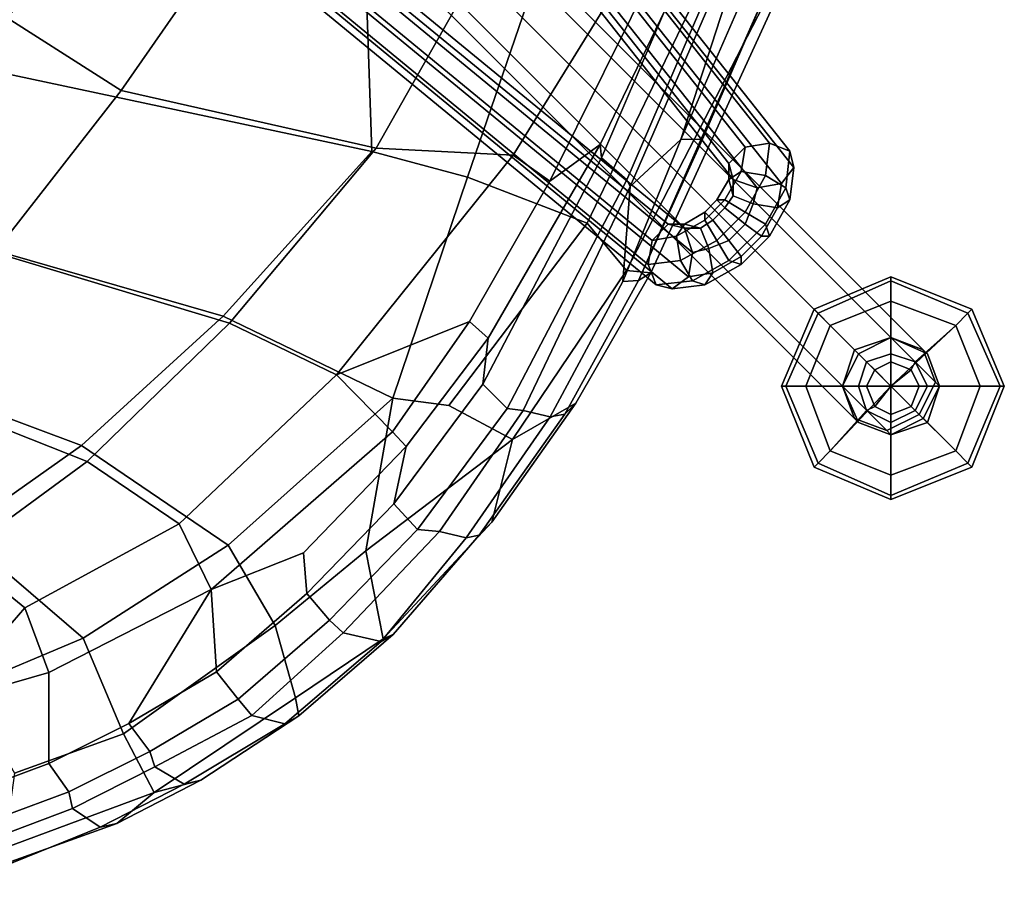
# Model space of a CAD drawing. Units: inches. Extents: x -13.8 to 9.5, y -12.6 to 12.7.
# Drawn here: x 5.4 to 9.2, y -11.3 to -8 of the extents above; entities that cross this region are included whole.
import ezdxf

# ---------------------------------------------------------------- set-up
doc = ezdxf.new("R2010")
doc.units = ezdxf.units.IN
doc.header["$MEASUREMENT"] = 0
for name, color, linetype in [('SEAT-BACK', 5, 'Continuous'), ('SEAT-BASE', 5, 'Continuous'), ('SEAT-FABRIC', 5, 'Continuous'), ('SEAT-FABRICEDGE', 5, 'Continuous'), ('SEAT-GLIDE', 5, 'Continuous')]:
    doc.layers.add(name, color=color, linetype=linetype)

msp = doc.modelspace()

# ---------------------------------------------------------------- linework, layer by layer
at = {"layer": 'SEAT-BACK'}
for points in [[(6.3376, -7.5762, 17.9751), (5.8387, -8.2942, 18.129), (5.3086, -7.9566, 18.0203), (5.8937, -7.3529, 17.9423)], [(6.8237, -8.5162, 18.0335), (5.8387, -8.2942, 18.129), (6.3376, -7.5762, 17.9751), (7.28, -7.7089, 17.8465)], [(7.825, -7.7766, 17.5337), (7.3523, -8.544, 17.7825), (6.8237, -8.5162, 18.0335), (7.28, -7.7089, 17.8465)], [(7.4937, -8.644, 17.6269), (7.3523, -8.544, 17.7825), (7.825, -7.7766, 17.5337), (7.9112, -7.8011, 17.3991)], [(8.0272, -7.7973, 17.2024), (7.6879, -8.5025, 17.4079), (7.4937, -8.644, 17.6269), (7.9112, -7.8011, 17.3991)], [(8.0029, -7.8306, 16.8751), (7.6923, -8.5535, 17.0617), (7.6879, -8.5025, 17.4079), (8.0272, -7.7973, 17.2024)], [(5.8387, -8.2942, 18.129), (5.35, -8.9195, 18.3998), (4.7673, -8.7466, 18.3322), (5.3086, -7.9566, 18.0203)], [(6.2572, -9.1923, 18.3591), (5.35, -8.9195, 18.3998), (5.8387, -8.2942, 18.129), (6.8237, -8.5162, 18.0335)], [(7.6879, -8.5025, 17.4079), (7.255, -9.2498, 17.6822), (7.1832, -9.1858, 17.8231), (7.4937, -8.644, 17.6269)], [(7.2348, -9.4271, 17.3975), (7.255, -9.2498, 17.6822), (7.6879, -8.5025, 17.4079), (7.6923, -8.5535, 17.0617)], [(7.3523, -8.544, 17.7825), (6.6697, -9.3918, 18.2443), (6.2572, -9.1923, 18.3591), (6.8237, -8.5162, 18.0335)], [(7.1832, -9.1858, 17.8231), (6.6697, -9.3918, 18.2443), (7.3523, -8.544, 17.7825), (7.4937, -8.644, 17.6269)], [(6.2572, -9.1923, 18.3591), (5.7074, -9.725, 18.8956), (4.9051, -9.4082, 18.8691), (5.35, -8.9195, 18.3998)], [(6.0622, -9.9663, 18.8655), (5.7074, -9.725, 18.8956), (6.2572, -9.1923, 18.3591), (6.6697, -9.3918, 18.2443)], [(6.8856, -9.6117, 18.0704), (6.6697, -9.3918, 18.2443), (7.1832, -9.1858, 17.8231), (6.8856, -9.6117, 18.0704)], [(7.1832, -9.1858, 17.8231), (7.255, -9.2498, 17.6822), (6.9386, -9.6683, 17.9357), (6.8856, -9.6117, 18.0704)], [(7.255, -9.2498, 17.6822), (7.2348, -9.4271, 17.3975), (6.8916, -9.8894, 17.7289), (6.9386, -9.6683, 17.9357)], [(5.2167, -10.0859, 19.6481), (4.5142, -9.7478, 19.5324), (4.9051, -9.4082, 18.8691), (5.7074, -9.725, 18.8956)], [(6.8856, -9.6117, 18.0704), (6.1867, -10.2197, 18.8454), (6.0622, -9.9663, 18.8655), (6.6697, -9.3918, 18.2443)], [(6.5432, -10.0777, 18.3516), (6.1867, -10.2197, 18.8454), (6.8856, -9.6117, 18.0704), (6.9386, -9.6683, 17.9357)], [(6.8916, -9.8894, 17.7289), (6.556, -10.2351, 18.1028), (6.5432, -10.0777, 18.3516), (6.9386, -9.6683, 17.9357)], [(6.0622, -9.9663, 18.8655), (5.4672, -10.2899, 19.6938), (5.2167, -10.0859, 19.6481), (5.7074, -9.725, 18.8956)], [(5.5597, -10.5398, 19.7884), (5.4672, -10.2899, 19.6938), (6.0622, -9.9663, 18.8655), (6.1867, -10.2197, 18.8454)], [(5.1476, -10.658, 20.5853), (4.9722, -10.4442, 20.5999), (5.2167, -10.0859, 19.6481), (5.4672, -10.2899, 19.6938)], [(6.5432, -10.0777, 18.3516), (6.556, -10.2351, 18.1028), (6.2075, -10.5371, 18.5328), (6.1867, -10.2197, 18.8454)], [(5.8688, -10.7368, 19.0338), (5.56, -10.8914, 19.5562), (5.5597, -10.5398, 19.7884), (6.1867, -10.2197, 18.8454)], [(5.8688, -10.7368, 19.0338), (5.8688, -10.7368, 19.0338), (6.1867, -10.2197, 18.8454), (6.2075, -10.5371, 18.5328)], [(5.4672, -10.2899, 19.6938), (5.5597, -10.5398, 19.7884), (5.1476, -10.658, 20.5853), (5.4672, -10.2899, 19.6938)], [(5.5597, -10.5398, 19.7884), (5.56, -10.8914, 19.5562), (5.0515, -11.0795, 20.6128), (5.1476, -10.658, 20.5853)]]:
    msp.add_3dface(points, dxfattribs=at)
at = {"layer": 'SEAT-BASE'}
for points in [[(8.1847, -8.5754, 2.8594), (1.4219, -0.0156, 11.0194), (1.4688, 0.0469, 10.9569), (8.2472, -8.5129, 2.8125)], [(8.2472, -8.5129, 2.8125), (1.4688, 0.0469, 10.9569), (1.5625, 0.0625, 10.9569), (8.341, -8.4972, 2.8125)], [(8.341, -8.4972, 2.8125), (1.5625, 0.0625, 10.9569), (1.6406, 0.0312, 11.0038), (8.4191, -8.5285, 2.8438)], [(8.4191, -8.5285, 2.8438), (1.6406, 0.0312, 11.0038), (1.6562, -0.0312, 11.0663), (8.4347, -8.591, 2.9219)], [(8.2004, -8.6379, 2.9375), (1.4375, -0.0781, 11.0819), (1.4219, -0.0156, 11.0194), (8.1847, -8.5754, 2.8594)], [(8.4347, -8.591, 2.9219), (1.6562, -0.0312, 11.0663), (1.6094, -0.0938, 11.1131), (8.3879, -8.6535, 2.9688)], [(8.2941, -8.6691, 2.9688), (1.5156, -0.1094, 11.1288), (1.4375, -0.0781, 11.0819), (8.2004, -8.6379, 2.9375)], [(8.3879, -8.6535, 2.9688), (1.6094, -0.0938, 11.1131), (1.5156, -0.1094, 11.1288), (8.2941, -8.6691, 2.9688)], [(-0.6875, -1.7344, 11.0194), (7.9504, -8.8097, 2.8594), (7.8879, -8.8722, 2.8125), (-0.7344, -1.7812, 10.9569)], [(-0.6094, -1.75, 11.0819), (8.0129, -8.8254, 2.9375), (7.9504, -8.8097, 2.8594), (-0.6875, -1.7344, 11.0194)], [(-0.7344, -1.7812, 10.9569), (7.8879, -8.8722, 2.8125), (7.8722, -8.966, 2.8125), (-0.75, -1.875, 10.9569)], [(-0.5781, -1.8281, 11.1288), (8.0441, -8.9191, 2.9688), (8.0129, -8.8254, 2.9375), (-0.6094, -1.75, 11.0819)], [(-0.5938, -1.9219, 11.1131), (8.0285, -9.0129, 2.9688), (8.0441, -8.9191, 2.9688), (-0.5781, -1.8281, 11.1288)], [(-0.75, -1.875, 10.9569), (7.8722, -8.966, 2.8125), (7.9035, -9.0441, 2.8438), (-0.7188, -1.9531, 11.0038)], [(-0.6562, -1.9688, 11.0663), (7.966, -9.0597, 2.9219), (8.0285, -9.0129, 2.9688), (-0.5938, -1.9219, 11.1131)], [(-0.7188, -1.9531, 11.0038), (7.9035, -9.0441, 2.8438), (7.966, -9.0597, 2.9219), (-0.6562, -1.9688, 11.0663)], [(8.8097, -9.2472, 1.2812), (8.6691, -9.2941, 1.2656), (3.0156, -3.6406, 15.9631), (3.1562, -3.5938, 15.9787)], [(8.9347, -9.2941, 1.3125), (8.8097, -9.2472, 1.2812), (3.1562, -3.5938, 15.9787), (3.2812, -3.6406, 16.01)], [(8.6691, -9.2941, 1.2656), (8.6222, -9.4347, 1.2812), (2.9688, -3.7812, 15.9787), (3.0156, -3.6406, 15.9631)], [(8.9816, -9.4191, 1.3594), (8.9347, -9.2941, 1.3125), (3.2812, -3.6406, 16.01), (3.3281, -3.7656, 16.0568)], [(8.6222, -9.4347, 1.2812), (8.6691, -9.5597, 1.3125), (3.0156, -3.9062, 16.01), (2.9688, -3.7812, 15.9787)], [(8.9191, -9.5441, 1.375), (8.9816, -9.4191, 1.3594), (3.3281, -3.7656, 16.0568), (3.2656, -3.8906, 16.0568)], [(8.6691, -9.5597, 1.3125), (8.7941, -9.6066, 1.3594), (3.1406, -3.9531, 16.0568), (3.0156, -3.9062, 16.01)], [(8.7941, -9.6066, 1.3594), (8.9191, -9.5441, 1.375), (3.2656, -3.8906, 16.0568), (3.1406, -3.9531, 16.0568)], [(8.2316, -8.6066, 2.7344), (8.2472, -8.5129, 2.8125), (8.341, -8.4972, 2.8125), (8.3254, -8.6222, 2.7031)], [(8.3254, -8.6222, 2.7031), (8.341, -8.4972, 2.8125), (8.4191, -8.5285, 2.8438), (8.4035, -8.6691, 2.7344)], [(8.1847, -8.6379, 2.8125), (8.1847, -8.5754, 2.8594), (8.2472, -8.5129, 2.8125), (8.2316, -8.6066, 2.7344)], [(8.4035, -8.6691, 2.7344), (8.4191, -8.5285, 2.8438), (8.4347, -8.591, 2.9219), (8.4191, -8.716, 2.8125)], [(8.2004, -8.7004, 2.8906), (8.2004, -8.6379, 2.9375), (8.1847, -8.5754, 2.8594), (8.1847, -8.6379, 2.8125)], [(8.1379, -8.716, 2.7812), (8.1847, -8.6379, 2.8125), (8.2316, -8.6066, 2.7344), (8.1691, -8.716, 2.6875)], [(8.1691, -8.716, 2.6875), (8.2316, -8.6066, 2.7344), (8.3254, -8.6222, 2.7031), (8.2472, -8.7629, 2.6406)], [(8.2472, -8.7629, 2.6406), (8.3254, -8.6222, 2.7031), (8.4035, -8.6691, 2.7344), (8.3254, -8.8097, 2.6719)], [(8.4191, -8.716, 2.8125), (8.4347, -8.591, 2.9219), (8.3879, -8.6535, 2.9688), (8.3722, -8.7472, 2.8906)], [(8.1691, -8.7472, 2.8594), (8.2004, -8.7004, 2.8906), (8.1847, -8.6379, 2.8125), (8.1379, -8.716, 2.7812)], [(8.2785, -8.7316, 2.9219), (8.2941, -8.6691, 2.9688), (8.2004, -8.6379, 2.9375), (8.2004, -8.7004, 2.8906)], [(8.3722, -8.7472, 2.8906), (8.3879, -8.6535, 2.9688), (8.2941, -8.6691, 2.9688), (8.2785, -8.7316, 2.9219)], [(8.2472, -8.8097, 2.8906), (8.2785, -8.7316, 2.9219), (8.2004, -8.7004, 2.8906), (8.1691, -8.7472, 2.8594)], [(8.3254, -8.8097, 2.6719), (8.4035, -8.6691, 2.7344), (8.4191, -8.716, 2.8125), (8.341, -8.8566, 2.75)], [(8.091, -8.7629, 2.7812), (8.1379, -8.716, 2.7812), (8.1691, -8.716, 2.6875), (8.091, -8.7941, 2.6875)], [(8.1222, -8.7941, 2.8594), (8.1691, -8.7472, 2.8594), (8.1379, -8.716, 2.7812), (8.091, -8.7629, 2.7812)], [(8.091, -8.7941, 2.6875), (8.1691, -8.716, 2.6875), (8.2472, -8.7629, 2.6406), (8.1379, -8.8722, 2.6406)], [(8.3097, -8.8566, 2.8438), (8.3722, -8.7472, 2.8906), (8.2785, -8.7316, 2.9219), (8.2472, -8.8097, 2.8906)], [(8.341, -8.8566, 2.75), (8.4191, -8.716, 2.8125), (8.3722, -8.7472, 2.8906), (8.3097, -8.8566, 2.8438)], [(8.0129, -8.8097, 2.8125), (8.091, -8.7629, 2.7812), (8.091, -8.7941, 2.6875), (7.9816, -8.8566, 2.7344)], [(8.0754, -8.8254, 2.8906), (8.1222, -8.7941, 2.8594), (8.091, -8.7629, 2.7812), (8.0129, -8.8097, 2.8125)], [(8.1847, -8.8722, 2.8906), (8.2472, -8.8097, 2.8906), (8.1691, -8.7472, 2.8594), (8.1222, -8.7941, 2.8594)], [(8.1379, -8.8722, 2.6406), (8.2472, -8.7629, 2.6406), (8.3254, -8.8097, 2.6719), (8.1847, -8.9504, 2.6719)], [(7.9504, -8.8097, 2.8594), (8.0129, -8.8097, 2.8125), (7.9816, -8.8566, 2.7344), (7.8879, -8.8722, 2.8125)], [(8.0129, -8.8254, 2.9375), (8.0754, -8.8254, 2.8906), (8.0129, -8.8097, 2.8125), (7.9504, -8.8097, 2.8594)], [(7.9816, -8.8566, 2.7344), (8.091, -8.7941, 2.6875), (8.1379, -8.8722, 2.6406), (7.9972, -8.9504, 2.7031)], [(8.1066, -8.9035, 2.9219), (8.1847, -8.8722, 2.8906), (8.1222, -8.7941, 2.8594), (8.0754, -8.8254, 2.8906)], [(8.2316, -8.9347, 2.8438), (8.3097, -8.8566, 2.8438), (8.2472, -8.8097, 2.8906), (8.1847, -8.8722, 2.8906)], [(8.1847, -8.9504, 2.6719), (8.3254, -8.8097, 2.6719), (8.341, -8.8566, 2.75), (8.2316, -8.966, 2.75)], [(8.0441, -8.9191, 2.9688), (8.1066, -8.9035, 2.9219), (8.0754, -8.8254, 2.8906), (8.0129, -8.8254, 2.9375)], [(7.8879, -8.8722, 2.8125), (7.9816, -8.8566, 2.7344), (7.9972, -8.9504, 2.7031), (7.8722, -8.966, 2.8125)], [(7.9972, -8.9504, 2.7031), (8.1379, -8.8722, 2.6406), (8.1847, -8.9504, 2.6719), (8.0441, -9.0285, 2.7344)], [(8.1222, -8.9972, 2.8906), (8.2316, -8.9347, 2.8438), (8.1847, -8.8722, 2.8906), (8.1066, -8.9035, 2.9219)], [(8.2316, -8.966, 2.75), (8.341, -8.8566, 2.75), (8.3097, -8.8566, 2.8438), (8.2316, -8.9347, 2.8438)], [(8.0285, -9.0129, 2.9688), (8.1222, -8.9972, 2.8906), (8.1066, -8.9035, 2.9219), (8.0441, -8.9191, 2.9688)], [(7.8722, -8.966, 2.8125), (7.9972, -8.9504, 2.7031), (8.0441, -9.0285, 2.7344), (7.9035, -9.0441, 2.8438)], [(8.0441, -9.0285, 2.7344), (8.1847, -8.9504, 2.6719), (8.2316, -8.966, 2.75), (8.091, -9.0441, 2.8125)], [(8.091, -9.0441, 2.8125), (8.2316, -8.966, 2.75), (8.2316, -8.9347, 2.8438), (8.1222, -8.9972, 2.8906)], [(7.966, -9.0597, 2.9219), (8.091, -9.0441, 2.8125), (8.1222, -8.9972, 2.8906), (8.0285, -9.0129, 2.9688)], [(7.9035, -9.0441, 2.8438), (8.0441, -9.0285, 2.7344), (8.091, -9.0441, 2.8125), (7.966, -9.0597, 2.9219)], [(8.6847, -9.3097, 1.2188), (8.6691, -9.2941, 1.2656), (8.8097, -9.2472, 1.2812), (8.8097, -9.2472, 1.2344)], [(8.8097, -9.2472, 0.25), (8.6847, -9.3097, 0.25), (8.6847, -9.3097, 1.1719), (8.8097, -9.2472, 1.1719)], [(8.6847, -9.3097, 1.2188), (8.8097, -9.2472, 1.2344), (8.8097, -9.2472, 1.1719), (8.6847, -9.3097, 1.1719)], [(8.9504, -9.3097, 0.25), (8.8097, -9.2472, 0.25), (8.8097, -9.2472, 1.1719), (8.9504, -9.3097, 1.1719)], [(8.9504, -9.3097, 1.25), (8.9504, -9.3097, 1.1719), (8.8097, -9.2472, 1.1719), (8.8097, -9.2472, 1.2344)], [(8.8097, -9.2472, 1.2344), (8.8097, -9.2472, 1.2812), (8.9347, -9.2941, 1.3125), (8.9504, -9.3097, 1.25)], [(8.6222, -9.4347, 1.2344), (8.6222, -9.4347, 1.2812), (8.6691, -9.2941, 1.2656), (8.6847, -9.3097, 1.2188)], [(8.9504, -9.3097, 1.25), (8.9347, -9.2941, 1.3125), (8.9816, -9.4191, 1.3594), (8.9972, -9.4347, 1.2656)], [(8.6847, -9.3097, 0.25), (8.6222, -9.4347, 0.25), (8.6222, -9.4347, 1.1719), (8.6847, -9.3097, 1.1719)], [(8.6847, -9.3097, 1.2188), (8.6847, -9.3097, 1.1719), (8.6222, -9.4347, 1.1719), (8.6222, -9.4347, 1.2344)], [(8.9972, -9.4347, 0.25), (8.9504, -9.3097, 0.25), (8.9504, -9.3097, 1.1719), (8.9972, -9.4347, 1.1719)], [(8.9504, -9.3097, 1.25), (8.9972, -9.4347, 1.2656), (8.9972, -9.4347, 1.1719), (8.9504, -9.3097, 1.1719)], [(8.9972, -9.4347, 1.2656), (8.9816, -9.4191, 1.3594), (8.9191, -9.5441, 1.375), (8.9347, -9.5597, 1.2812)], [(8.6222, -9.4347, 0.25), (8.6847, -9.5754, 0.25), (8.6847, -9.5754, 1.1719), (8.6222, -9.4347, 1.1719)], [(8.6847, -9.5754, 1.25), (8.6222, -9.4347, 1.2344), (8.6222, -9.4347, 1.1719), (8.6847, -9.5754, 1.1719)], [(8.6847, -9.5754, 1.25), (8.6691, -9.5597, 1.3125), (8.6222, -9.4347, 1.2812), (8.6222, -9.4347, 1.2344)], [(8.9347, -9.5597, 1.2812), (8.9504, -9.5754, 1.1719), (8.9972, -9.4347, 1.1719), (8.9972, -9.4347, 1.2656)], [(8.9504, -9.5754, 0.25), (8.9972, -9.4347, 0.25), (8.9972, -9.4347, 1.1719), (8.9504, -9.5754, 1.1719)], [(8.8097, -9.6222, 1.2656), (8.7941, -9.6066, 1.3594), (8.6691, -9.5597, 1.3125), (8.6847, -9.5754, 1.25)], [(8.6847, -9.5754, 0.25), (8.8097, -9.6222, 0.25), (8.8097, -9.6222, 1.1719), (8.6847, -9.5754, 1.1719)], [(8.6847, -9.5754, 1.25), (8.6847, -9.5754, 1.1719), (8.8097, -9.6222, 1.1719), (8.8097, -9.6222, 1.2656)], [(8.9347, -9.5597, 1.2812), (8.9191, -9.5441, 1.375), (8.7941, -9.6066, 1.3594), (8.8097, -9.6222, 1.2656)], [(8.9347, -9.5597, 1.2812), (8.8097, -9.6222, 1.2656), (8.8097, -9.6222, 1.1719), (8.9504, -9.5754, 1.1719)], [(8.8097, -9.6222, 0.25), (8.9504, -9.5754, 0.25), (8.9504, -9.5754, 1.1719), (8.8097, -9.6222, 1.1719)]]:
    msp.add_3dface(points, dxfattribs=at)
at = {"layer": 'SEAT-FABRIC'}
for points in [[(4.735, -7.4146, 17.9714), (3.9848, -7.9837, 18.0272), (5.239, -8.1969, 18.2225), (5.9046, -7.4246, 18.0746)], [(5.239, -8.1969, 18.2225), (6.8063, -8.529, 18.1967), (6.7787, -7.7016, 18.0999), (5.9046, -7.4246, 18.0746)], [(6.7787, -7.7016, 18.0999), (6.8063, -8.529, 18.1967), (7.1761, -8.6281, 18.0902), (7.4655, -7.7837, 17.9573)], [(7.1761, -8.6281, 18.0902), (7.6368, -8.8056, 17.7648), (8.0815, -7.881, 17.5548), (7.4655, -7.7837, 17.9573)], [(8.0815, -7.881, 17.5548), (7.6368, -8.8056, 17.7648), (7.7896, -8.988, 17.4542), (8.3559, -7.8888, 17.0584)], [(6.2324, -9.1654, 18.4727), (6.8063, -8.529, 18.1967), (5.239, -8.1969, 18.2225), (4.8089, -8.755, 18.443)], [(7.1761, -8.6281, 18.0902), (6.8063, -8.529, 18.1967), (6.2324, -9.1654, 18.4727), (6.8879, -9.4814, 18.304)], [(7.103, -9.509, 18.139), (7.6368, -8.8056, 17.7648), (7.1761, -8.6281, 18.0902), (6.8879, -9.4814, 18.304)], [(4.4121, -9.1875, 18.8467), (5.6856, -9.664, 18.9752), (6.2324, -9.1654, 18.4727), (4.8089, -8.755, 18.443)], [(7.3496, -9.641, 17.8037), (7.7896, -8.988, 17.4542), (7.6368, -8.8056, 17.7648), (7.103, -9.509, 18.139)], [(5.2136, -9.9966, 19.6987), (5.6856, -9.664, 18.9752), (4.4121, -9.1875, 18.8467), (4.0215, -9.5411, 19.5431)], [(6.2324, -9.1654, 18.4727), (5.6856, -9.664, 18.9752), (6.2523, -10.0488, 18.9424), (6.8879, -9.4814, 18.304)], [(6.8879, -9.4814, 18.304), (6.2523, -10.0488, 18.9424), (6.4336, -10.3582, 18.8537), (6.7831, -10.0706, 18.4311)], [(7.103, -9.509, 18.139), (6.8879, -9.4814, 18.304), (6.7831, -10.0706, 18.4311), (7.3496, -9.641, 17.8037)], [(6.2523, -10.0488, 18.9424), (5.6856, -9.664, 18.9752), (5.2136, -9.9966, 19.6987), (5.6926, -10.4072, 19.7829)], [(5.2136, -9.9966, 19.6987), (4.7961, -10.194, 20.6164), (5.2395, -10.5971, 20.7161), (5.6926, -10.4072, 19.7829)], [(5.848, -10.7769, 19.7582), (6.4336, -10.3582, 18.8537), (6.2523, -10.0488, 18.9424), (5.6926, -10.4072, 19.7829)], [(5.2395, -10.5971, 20.7161), (5.4275, -10.9277, 20.6272), (5.848, -10.7769, 19.7582), (5.6926, -10.4072, 19.7829)]]:
    msp.add_3dface(points, dxfattribs=at)
at = {"layer": 'SEAT-FABRICEDGE'}
for points in [[(7.6923, -8.5535, 17.0617), (8.006, -7.8234, 16.8732), (8.1045, -7.909, 16.8008), (7.7908, -8.6391, 16.9893)], [(7.7896, -8.988, 17.4542), (7.8828, -8.9976, 17.2016), (8.367, -7.9398, 16.8936), (8.3559, -7.8888, 17.0584)], [(7.7908, -8.6391, 16.9893), (8.1045, -7.909, 16.8008), (8.1033, -7.9769, 16.7714), (7.8031, -8.6648, 16.9577)], [(7.9994, -8.4834, 16.8382), (7.8031, -8.6648, 16.9577), (8.1033, -7.9769, 16.7714), (8.1855, -7.9075, 16.7119)], [(7.8356, -9.0266, 17.0613), (8.3296, -7.9112, 16.7408), (8.367, -7.9398, 16.8936), (7.8828, -8.9976, 17.2016)], [(8.3296, -7.9112, 16.7408), (8.3296, -7.9112, 16.7408), (7.8356, -9.0266, 17.0613), (8.083, -8.4815, 16.8656)], [(8.083, -8.4815, 16.8656), (7.9994, -8.4834, 16.8382), (8.2509, -7.9053, 16.7021), (8.3296, -7.9112, 16.7408)], [(7.9994, -8.4834, 16.8382), (7.9994, -8.4834, 16.8382), (8.1855, -7.9075, 16.7119), (8.2509, -7.9053, 16.7021)], [(7.775, -9.0307, 17.0257), (7.9994, -8.4834, 16.8382), (8.083, -8.4815, 16.8656), (7.8356, -9.0266, 17.0613)], [(7.8031, -8.6648, 16.9577), (7.8031, -8.6648, 16.9577), (7.9994, -8.4834, 16.8382), (7.775, -9.0307, 17.0257)], [(7.3287, -9.5214, 17.3285), (7.2348, -9.4271, 17.3975), (7.6923, -8.5535, 17.0617), (7.7908, -8.6391, 16.9893)], [(7.3903, -9.5284, 17.2732), (7.3287, -9.5214, 17.3285), (7.7908, -8.6391, 16.9893), (7.8031, -8.6648, 16.9577)], [(7.4944, -9.5527, 17.2718), (7.3903, -9.5284, 17.2732), (7.8031, -8.6648, 16.9577), (7.775, -9.0307, 17.0257)], [(7.3496, -9.641, 17.8037), (7.5932, -9.4999, 17.3917), (7.8828, -8.9976, 17.2016), (7.7896, -8.988, 17.4542)], [(7.5932, -9.4999, 17.3917), (7.5515, -9.5427, 17.3121), (7.8356, -9.0266, 17.0613), (7.8828, -8.9976, 17.2016)], [(7.4944, -9.5527, 17.2718), (7.775, -9.0307, 17.0257), (7.8356, -9.0266, 17.0613), (7.5515, -9.5427, 17.3121)], [(6.8916, -9.8894, 17.7289), (7.2348, -9.4271, 17.3975), (7.3287, -9.5214, 17.3285), (6.9821, -9.9883, 17.6632)], [(6.9821, -9.9883, 17.6632), (7.3287, -9.5214, 17.3285), (7.3903, -9.5284, 17.2732), (7.0671, -9.9962, 17.5864)], [(7.0671, -9.9962, 17.5864), (7.3903, -9.5284, 17.2732), (7.4944, -9.5527, 17.2718), (7.1708, -10.0204, 17.5888)], [(7.2206, -10.0097, 17.6225), (7.5515, -9.5427, 17.3121), (7.5932, -9.4999, 17.3917), (7.2689, -9.9593, 17.6691)], [(7.5932, -9.4999, 17.3917), (7.5932, -9.4999, 17.3917), (7.3496, -9.641, 17.8037), (7.2689, -9.9593, 17.6691)], [(7.2206, -10.0097, 17.6225), (7.1708, -10.0204, 17.5888), (7.4944, -9.5527, 17.2718), (7.5515, -9.5427, 17.3121)], [(7.3496, -9.641, 17.8037), (6.7831, -10.0706, 18.4311), (6.8503, -10.4098, 18.149), (7.2689, -9.9593, 17.6691)], [(6.643, -10.3375, 18.0409), (6.556, -10.2351, 18.1028), (6.8916, -9.8894, 17.7289), (6.9821, -9.9883, 17.6632)], [(6.6955, -10.3868, 17.979), (6.643, -10.3375, 18.0409), (6.9821, -9.9883, 17.6632), (7.0671, -9.9962, 17.5864)], [(6.8888, -10.3936, 18.0254), (7.2206, -10.0097, 17.6225), (7.2689, -9.9593, 17.6691), (6.8503, -10.4098, 18.149)], [(6.843, -10.4203, 17.9906), (6.6955, -10.3868, 17.979), (7.0671, -9.9962, 17.5864), (7.1708, -10.0204, 17.5888)], [(6.843, -10.4203, 17.9906), (7.1708, -10.0204, 17.5888), (7.2206, -10.0097, 17.6225), (6.8888, -10.3936, 18.0254)], [(6.8503, -10.4098, 18.149), (6.7831, -10.0706, 18.4311), (6.4336, -10.3582, 18.8537), (6.5117, -10.637, 18.6285)], [(6.2075, -10.5371, 18.5328), (6.556, -10.2351, 18.1028), (6.643, -10.3375, 18.0409), (6.2911, -10.6425, 18.4752)], [(6.4336, -10.3582, 18.8537), (5.848, -10.7769, 19.7582), (5.9662, -11.0029, 19.4007), (6.5117, -10.637, 18.6285)], [(6.2911, -10.6425, 18.4752), (6.643, -10.3375, 18.0409), (6.6955, -10.3868, 17.979), (6.3439, -10.7052, 18.4375)], [(6.3439, -10.7052, 18.4375), (6.6955, -10.3868, 17.979), (6.843, -10.4203, 17.9906), (6.4705, -10.7384, 18.4541)], [(6.5243, -10.7072, 18.4783), (6.4705, -10.7384, 18.4541), (6.843, -10.4203, 17.9906), (6.8888, -10.3936, 18.0254)], [(6.5243, -10.7072, 18.4783), (6.8888, -10.3936, 18.0254), (6.8503, -10.4098, 18.149), (6.5117, -10.637, 18.6285)], [(5.949, -10.8442, 18.9811), (5.8688, -10.7368, 19.0338), (6.2075, -10.5371, 18.5328), (6.2911, -10.6425, 18.4752)], [(5.9662, -11.0029, 19.4007), (6.147, -10.9549, 18.9812), (6.5243, -10.7072, 18.4783), (6.5117, -10.637, 18.6285)], [(5.9692, -10.9035, 18.9616), (5.949, -10.8442, 18.9811), (6.2911, -10.6425, 18.4752), (6.3439, -10.7052, 18.4375)], [(6.0817, -10.9712, 18.9669), (5.9692, -10.9035, 18.9616), (6.3439, -10.7052, 18.4375), (6.4705, -10.7384, 18.4541)], [(6.0817, -10.9712, 18.9669), (6.4705, -10.7384, 18.4541), (6.5243, -10.7072, 18.4783), (6.147, -10.9549, 18.9812)], [(5.56, -10.8914, 19.5562), (5.8688, -10.7368, 19.0338), (5.949, -10.8442, 18.9811), (5.6371, -11.0004, 19.5088)], [(5.848, -10.7769, 19.7582), (5.4275, -10.9277, 20.6272), (5.3873, -11.2178, 20.6095), (5.9662, -11.0029, 19.4007)], [(5.6371, -11.0004, 19.5088), (5.949, -10.8442, 18.9811), (5.9692, -10.9035, 18.9616), (5.6518, -11.0643, 19.5022)], [(5.0515, -11.0795, 20.6128), (5.56, -10.8914, 19.5562), (5.6371, -11.0004, 19.5088), (5.1235, -11.1903, 20.576)], [(5.6518, -11.0643, 19.5022), (5.9692, -10.9035, 18.9616), (6.0817, -10.9712, 18.9669), (5.7577, -11.1364, 19.5168)], [(5.7577, -11.1364, 19.5168), (6.0817, -10.9712, 18.9669), (6.147, -10.9549, 18.9812), (5.8229, -11.1228, 19.5312)], [(5.9662, -11.0029, 19.4007), (5.9662, -11.0029, 19.4007), (5.8229, -11.1228, 19.5312), (6.147, -10.9549, 18.9812)], [(5.1235, -11.1903, 20.576), (5.6371, -11.0004, 19.5088), (5.6518, -11.0643, 19.5022), (5.1396, -11.2578, 20.5703)], [(5.3873, -11.2178, 20.6095), (5.3352, -11.2976, 20.6283), (5.8229, -11.1228, 19.5312), (5.9662, -11.0029, 19.4007)], [(5.1396, -11.2578, 20.5703), (5.6518, -11.0643, 19.5022), (5.7577, -11.1364, 19.5168), (5.2813, -11.3302, 20.6028)], [(5.2813, -11.3302, 20.6028), (5.7577, -11.1364, 19.5168), (5.8229, -11.1228, 19.5312), (5.3352, -11.2976, 20.6283)]]:
    msp.add_3dface(points, dxfattribs=at)
at = {"layer": 'SEAT-GLIDE'}
for points in [[(8.5129, -9.1379, 0.0938), (8.5285, -9.1535, 0.1406), (8.8097, -9.0285, 0.1406), (8.8097, -9.0129, 0.0938)], [(8.5285, -9.1535, 0.0156), (8.5129, -9.1379, 0.0469), (8.8097, -9.0129, 0.0469), (8.8097, -9.0285, 0.0156)], [(8.5129, -9.1379, 0.0938), (8.8097, -9.0129, 0.0938), (8.8097, -9.0129, 0.0469), (8.5129, -9.1379, 0.0469)], [(8.5285, -9.1535, 0.0156), (8.8097, -9.0285, 0.0156), (8.8097, -9.1066), (8.5754, -9.2004)], [(8.5754, -9.2004, 0.1719), (8.8097, -9.1066, 0.1719), (8.8097, -9.0285, 0.1406), (8.5285, -9.1535, 0.1406)], [(8.8097, -9.0129, 0.0938), (8.8097, -9.0285, 0.1406), (9.1066, -9.1535, 0.1406), (9.1222, -9.1379, 0.0938)], [(8.8097, -9.0285, 0.0156), (8.8097, -9.0129, 0.0469), (9.1222, -9.1379, 0.0469), (9.1066, -9.1535, 0.0156)], [(8.8097, -9.0129, 0.0938), (9.1222, -9.1379, 0.0938), (9.1222, -9.1379, 0.0469), (8.8097, -9.0129, 0.0469)], [(8.8097, -9.0285, 0.0156), (9.1066, -9.1535, 0.0156), (9.0597, -9.2004), (8.8097, -9.1066)], [(8.8097, -9.1066, 0.1719), (9.0597, -9.2004, 0.1719), (9.1066, -9.1535, 0.1406), (8.8097, -9.0285, 0.1406)], [(8.8097, -9.4347), (8.5754, -9.2004), (8.8097, -9.1066)], [(8.5754, -9.2004, 0.1719), (8.716, -9.341, 0.1875), (8.8097, -9.3097, 0.1875), (8.8097, -9.1066, 0.1719)], [(8.8097, -9.4347), (8.8097, -9.1066), (9.0597, -9.2004)], [(8.8097, -9.1066, 0.1719), (8.8097, -9.3097, 0.1875), (8.9035, -9.341, 0.1875), (9.0597, -9.2004, 0.1719)], [(8.3879, -9.4347, 0.0938), (8.4035, -9.4347, 0.1406), (8.5285, -9.1535, 0.1406), (8.5129, -9.1379, 0.0938)], [(8.4035, -9.4347, 0.0156), (8.3879, -9.4347, 0.0469), (8.5129, -9.1379, 0.0469), (8.5285, -9.1535, 0.0156)], [(8.3879, -9.4347, 0.0938), (8.5129, -9.1379, 0.0938), (8.5129, -9.1379, 0.0469), (8.3879, -9.4347, 0.0469)], [(8.4035, -9.4347, 0.0156), (8.5285, -9.1535, 0.0156), (8.5754, -9.2004), (8.4816, -9.4347)], [(8.4816, -9.4347, 0.1719), (8.5754, -9.2004, 0.1719), (8.5285, -9.1535, 0.1406), (8.4035, -9.4347, 0.1406)], [(9.1066, -9.1535, 0.0156), (9.2316, -9.4347, 0.0156), (9.1535, -9.4347), (9.0597, -9.2004)], [(9.0597, -9.2004, 0.1719), (9.1535, -9.4347, 0.1719), (9.2316, -9.4347, 0.1406), (9.1066, -9.1535, 0.1406)], [(9.1222, -9.1379, 0.0938), (9.1066, -9.1535, 0.1406), (9.2316, -9.4347, 0.1406), (9.2472, -9.4347, 0.0938)], [(9.1066, -9.1535, 0.0156), (9.1222, -9.1379, 0.0469), (9.2472, -9.4347, 0.0469), (9.2316, -9.4347, 0.0156)], [(9.1222, -9.1379, 0.0938), (9.2472, -9.4347, 0.0938), (9.2472, -9.4347, 0.0469), (9.1222, -9.1379, 0.0469)], [(8.8097, -9.4347), (8.4816, -9.4347), (8.5754, -9.2004)], [(8.4816, -9.4347, 0.1719), (8.6847, -9.4347, 0.1875), (8.716, -9.341, 0.1875), (8.5754, -9.2004, 0.1719)], [(8.8097, -9.4347), (9.0597, -9.2004), (9.1535, -9.4347)], [(9.0597, -9.2004, 0.1719), (8.9035, -9.341, 0.1875), (8.9504, -9.4347, 0.1875), (9.1535, -9.4347, 0.1719)], [(8.716, -9.4347, 0.3125), (8.7472, -9.3722, 0.3125), (8.716, -9.341, 0.1875), (8.6847, -9.4347, 0.1875)], [(8.7472, -9.3722, 0.3125), (8.8097, -9.341, 0.3125), (8.8097, -9.3097, 0.1875), (8.716, -9.341, 0.1875)], [(8.8097, -9.4347, 0.3125), (8.8097, -9.341, 0.3125), (8.7472, -9.3722, 0.3125), (8.8097, -9.4347, 0.3125)], [(8.8097, -9.341, 0.3125), (8.8879, -9.3722, 0.3125), (8.9035, -9.341, 0.1875), (8.8097, -9.3097, 0.1875)], [(8.8097, -9.4347, 0.3125), (8.8879, -9.3722, 0.3125), (8.8097, -9.341, 0.3125), (8.8097, -9.4347, 0.3125)], [(8.8879, -9.3722, 0.3125), (8.9191, -9.4347, 0.3125), (8.9504, -9.4347, 0.1875), (8.9035, -9.341, 0.1875)], [(8.8097, -9.4347, 0.3125), (8.7472, -9.3722, 0.3125), (8.716, -9.4347, 0.3125), (8.8097, -9.4347, 0.3125)], [(8.8097, -9.4347, 0.3125), (8.9191, -9.4347, 0.3125), (8.8879, -9.3722, 0.3125), (8.8097, -9.4347, 0.3125)], [(8.5129, -9.7472, 0.0938), (8.5285, -9.7316, 0.1406), (8.4035, -9.4347, 0.1406), (8.3879, -9.4347, 0.0938)], [(8.5285, -9.7316, 0.0156), (8.5129, -9.7472, 0.0469), (8.3879, -9.4347, 0.0469), (8.4035, -9.4347, 0.0156)], [(8.5129, -9.7472, 0.0938), (8.3879, -9.4347, 0.0938), (8.3879, -9.4347, 0.0469), (8.5129, -9.7472, 0.0469)], [(8.5285, -9.7316, 0.0156), (8.4035, -9.4347, 0.0156), (8.4816, -9.4347), (8.5754, -9.6847)], [(8.5754, -9.6847, 0.1719), (8.4816, -9.4347, 0.1719), (8.4035, -9.4347, 0.1406), (8.5285, -9.7316, 0.1406)], [(8.8097, -9.4347), (8.5754, -9.6847), (8.4816, -9.4347)], [(8.5754, -9.6847, 0.1719), (8.716, -9.5285, 0.1875), (8.6847, -9.4347, 0.1875), (8.4816, -9.4347, 0.1719)], [(8.8097, -9.4347), (8.8097, -9.7785), (8.5754, -9.6847)], [(8.7472, -9.5129, 0.3125), (8.716, -9.4347, 0.3125), (8.6847, -9.4347, 0.1875), (8.716, -9.5285, 0.1875)], [(8.8097, -9.4347, 0.3125), (8.716, -9.4347, 0.3125), (8.7472, -9.5129, 0.3125), (8.8097, -9.4347, 0.3125)], [(8.8097, -9.4347, 0.3125), (8.7472, -9.5129, 0.3125), (8.8097, -9.5441, 0.3125), (8.8097, -9.4347, 0.3125)], [(8.8097, -9.4347), (9.1535, -9.4347), (9.0597, -9.6847)], [(8.8097, -9.4347), (9.0597, -9.6847), (8.8097, -9.7785)], [(8.8097, -9.4347, 0.3125), (8.8097, -9.5441, 0.3125), (8.8879, -9.5129, 0.3125), (8.8097, -9.4347, 0.3125)], [(8.8097, -9.4347, 0.3125), (8.8879, -9.5129, 0.3125), (8.9191, -9.4347, 0.3125), (8.8097, -9.4347, 0.3125)], [(8.9191, -9.4347, 0.3125), (8.8879, -9.5129, 0.3125), (8.9035, -9.5285, 0.1875), (8.9504, -9.4347, 0.1875)], [(9.1535, -9.4347, 0.1719), (8.9504, -9.4347, 0.1875), (8.9035, -9.5285, 0.1875), (9.0597, -9.6847, 0.1719)], [(9.2316, -9.4347, 0.0156), (9.1066, -9.7316, 0.0156), (9.0597, -9.6847), (9.1535, -9.4347)], [(9.1535, -9.4347, 0.1719), (9.0597, -9.6847, 0.1719), (9.1066, -9.7316, 0.1406), (9.2316, -9.4347, 0.1406)], [(9.2472, -9.4347, 0.0938), (9.2316, -9.4347, 0.1406), (9.1066, -9.7316, 0.1406), (9.1222, -9.7472, 0.0938)], [(9.2316, -9.4347, 0.0156), (9.2472, -9.4347, 0.0469), (9.1222, -9.7472, 0.0469), (9.1066, -9.7316, 0.0156)], [(9.2472, -9.4347, 0.0938), (9.1222, -9.7472, 0.0938), (9.1222, -9.7472, 0.0469), (9.2472, -9.4347, 0.0469)], [(8.8097, -9.7785, 0.1719), (8.8097, -9.5754, 0.1875), (8.716, -9.5285, 0.1875), (8.5754, -9.6847, 0.1719)], [(8.8097, -9.5441, 0.3125), (8.7472, -9.5129, 0.3125), (8.716, -9.5285, 0.1875), (8.8097, -9.5754, 0.1875)], [(8.8879, -9.5129, 0.3125), (8.8097, -9.5441, 0.3125), (8.8097, -9.5754, 0.1875), (8.9035, -9.5285, 0.1875)], [(9.0597, -9.6847, 0.1719), (8.9035, -9.5285, 0.1875), (8.8097, -9.5754, 0.1875), (8.8097, -9.7785, 0.1719)], [(8.8097, -9.8566, 0.0156), (8.5285, -9.7316, 0.0156), (8.5754, -9.6847), (8.8097, -9.7785)], [(8.8097, -9.7785, 0.1719), (8.5754, -9.6847, 0.1719), (8.5285, -9.7316, 0.1406), (8.8097, -9.8566, 0.1406)], [(9.0597, -9.6847, 0.1719), (8.8097, -9.7785, 0.1719), (8.8097, -9.8566, 0.1406), (9.1066, -9.7316, 0.1406)], [(9.1066, -9.7316, 0.0156), (8.8097, -9.8566, 0.0156), (8.8097, -9.7785), (9.0597, -9.6847)], [(8.8097, -9.8722, 0.0938), (8.8097, -9.8566, 0.1406), (8.5285, -9.7316, 0.1406), (8.5129, -9.7472, 0.0938)], [(8.8097, -9.8566, 0.0156), (8.8097, -9.8722, 0.0469), (8.5129, -9.7472, 0.0469), (8.5285, -9.7316, 0.0156)], [(8.8097, -9.8722, 0.0938), (8.5129, -9.7472, 0.0938), (8.5129, -9.7472, 0.0469), (8.8097, -9.8722, 0.0469)], [(9.1066, -9.7316, 0.0156), (9.1222, -9.7472, 0.0469), (8.8097, -9.8722, 0.0469), (8.8097, -9.8566, 0.0156)], [(9.1222, -9.7472, 0.0938), (9.1066, -9.7316, 0.1406), (8.8097, -9.8566, 0.1406), (8.8097, -9.8722, 0.0938)], [(9.1222, -9.7472, 0.0938), (8.8097, -9.8722, 0.0938), (8.8097, -9.8722, 0.0469), (9.1222, -9.7472, 0.0469)]]:
    msp.add_3dface(points, dxfattribs=at)

doc.saveas('drawing.dxf')
